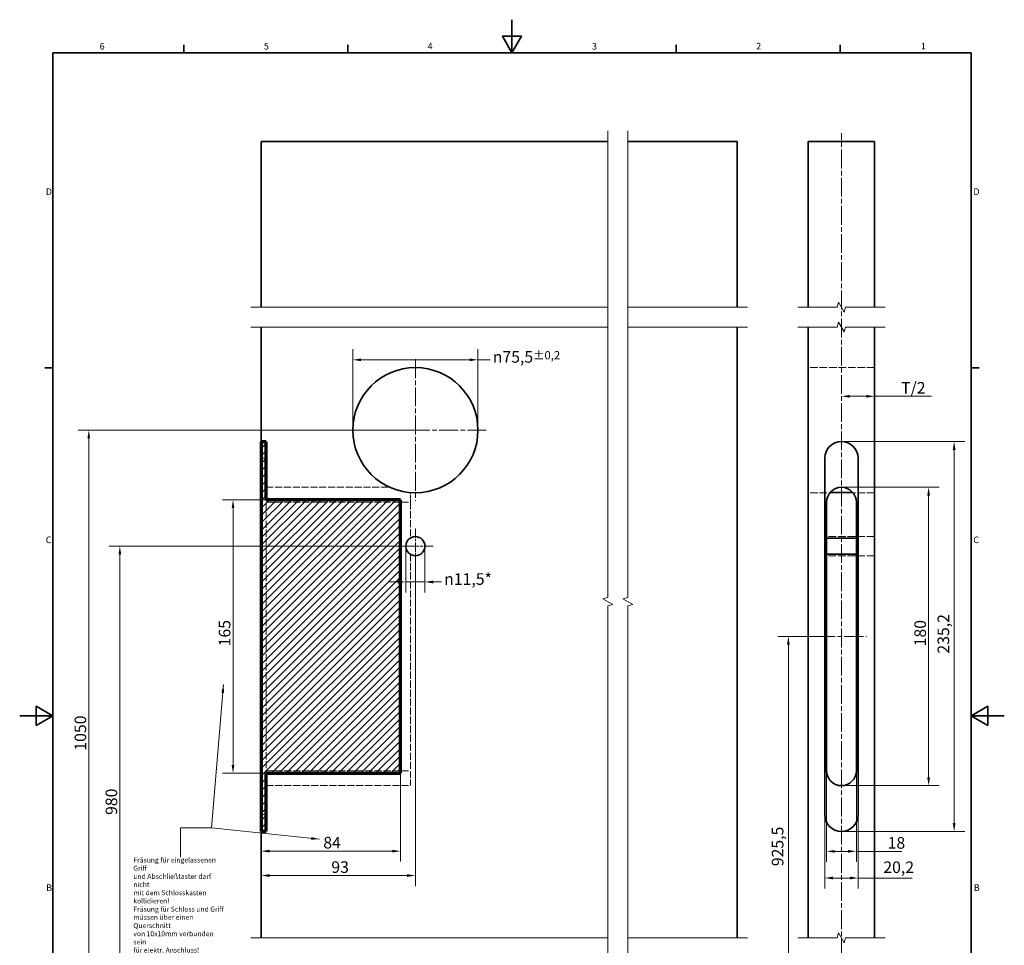
# Model space of a CAD drawing. Units: millimetres. Extents: x 0 to 594, y 0 to 840.
# Drawn here: x 0 to 594, y 281 to 840 of the extents above; entities that cross this region are included whole.
import ezdxf

# ---------------------------------------------------------------- set-up
doc = ezdxf.new("R2010")
doc.units = ezdxf.units.MM
doc.header["$LTSCALE"] = 2
for name, pattern in [('CHAIN', [0.3543, 0.2362, -0.0295, 0.0591, -0.0295]), ('DASHED', [0.2067, 0.1654, -0.0413]), ('LONG_DASH_DOTTED', [0.3001, 0.2362, -0.0295, 0.0049, -0.0295])]:
    doc.linetypes.add(name, pattern=pattern)
for name, color, linetype, lineweight in [('Bruchlinien(DIN)', 7, 'Continuous', 18), ('Konstantin', 7, 'Continuous', 18), ('Mittellinie(DIN)', 7, 'LONG_DASH_DOTTED', 18), ('Mittelpunktmarkierung(DIN)', 7, 'LONG_DASH_DOTTED', 18), ('Sichtbare Kanten(DIN)', 7, 'Continuous', 35), ('Skizziergeometrie(DIN)', 7, 'Continuous', 35), ('Symbole(DIN)', 7, 'Continuous', 25), ('Verdeckte Kanten(DIN)', 7, 'DASHED', 18), ('Verdeckte tangentiale Kanten(DIN)', 7, 'DASHED', 18)]:
    doc.layers.add(name, color=color, linetype=linetype, lineweight=lineweight)
doc.layers.add('Schraffur', color=179, linetype='Continuous', lineweight=9, true_color=0x1e1e47)
doc.styles.add('Aktuell-DIN', font='tahoma.ttf')
doc.styles.add('AM-DIN', font='isocpeur.ttf')
doc.dimstyles.new('Hötten', dxfattribs={"dimscale": 2, "dimtxt": 3.5, "dimasz": 2.5, "dimexe": 3.175, "dimexo": 0, "dimgap": 0.8, "dimtad": 1, "dimdec": 3, "dimrnd": 1e-08, "dimtxsty": 'AM-DIN', "dimcen": 0.09, "dimdle": 10, "dimclrd": 7, "dimclre": 7, "dimclrt": 7, "dimadec": 3, "dimazin": 2, "dimtfac": 0.714286, "dimtmove": 0, "dimatfit": 3, "dimfxl": 1, "dimtolj": 1, "dimlwd": 15, "dimlwe": 15, "dimarcsym": 0})
doc.dimstyles.new('Hötten$7', dxfattribs={"dimscale": 2, "dimtxt": 3.5, "dimasz": 2.5, "dimexe": 3.175, "dimexo": 0, "dimgap": 0.8, "dimtad": 1, "dimdec": 3, "dimrnd": 1e-08, "dimtxsty": 'AM-DIN', "dimcen": 0.09, "dimdle": 10, "dimclrd": 7, "dimclre": 7, "dimclrt": 7, "dimadec": 3, "dimazin": 2, "dimtfac": 0.714286, "dimtmove": 0, "dimatfit": 3, "dimfxl": 1, "dimtolj": 1, "dimlwd": 15, "dimlwe": 15, "dimarcsym": 0})

# ---------------------------------------------------------------- blocks, each defined once
blk = doc.blocks.new('Ränder Standardrahmen')
at = {"layer": 'Skizziergeometrie(DIN)'}
for p, q in [((49.5, 410), (49.5, 412.4)), ((99, 410), (99, 412.4)), ((198, 410), (198, 412.4)), ((247.5, 410), (247.5, 412.4)), ((10, 315), (7.6, 315)), ((287, 315), (289.4, 315))]:
    blk.add_line(p, q, dxfattribs=at)
at = {"layer": 'Skizziergeometrie(DIN)', "flags": 128}
for points in [[(148.5, 420), (148.5, 410), (145.61, 415), (151.39, 415), (148.5, 410)], [(10, 10), (10, 410), (287, 410), (287, 10), (10, 10)], [(0, 210), (10, 210), (5, 212.89), (5, 207.11), (10, 210)], [(297, 210), (287, 210), (292, 212.89), (292, 207.11), (287, 210)]]:
    blk.add_lwpolyline(points, dxfattribs=at)
at = {"layer": 'Symbole(DIN)', "color": 179, "true_color": 0x262659, "char_height": 2, "attachment_point": 7, "style": 'Aktuell-DIN'}
for s, insert in [('6', (24.11, 410.36)), ('5', (73.66, 410.36)), ('4', (123.05, 410.4)), ('3', (172.63, 410.36)), ('2', (222.14, 410.4)), ('1', (271.8, 410.4)), ('D', (7.87, 366.5)), ('D', (287.67, 366.5)), ('C', (7.86, 261.46)), ('C', (287.66, 261.46)), ('B', (7.99, 156.5)), ('B', (287.79, 156.5))]:
    blk.add_mtext(s, dxfattribs=dict(at, insert=insert))
blk = doc.blocks.new('*D24')
at = {"layer": 'Defpoints', "color": 0, "linetype": 'Continuous', "transparency": 16777216}
for p in [(148.71, 550.34), (128.71, 385.34), (148.71, 385.34)]:
    blk.add_point(p, dxfattribs=at)
at = {"layer": 'Konstantin', "color": 7, "linetype": 'Continuous', "lineweight": 15, "transparency": 16777216}
for p, q in [((148.71, 550.34), (122.36, 550.34)), ((128.71, 545.34), (128.71, 390.34)), ((148.71, 385.34), (122.36, 385.34))]:
    blk.add_line(p, q, dxfattribs=at)
at = {"layer": 'Konstantin', "color": 7, "linetype": 'Continuous', "transparency": 16777216}
for points in [[(127.87, 545.34), (129.54, 545.34), (128.71, 550.34)], [(127.87, 390.34), (129.54, 390.34), (128.71, 385.34)]]:
    blk.add_solid(points, dxfattribs=at)
at = {"layer": 'Konstantin', "color": 7, "linetype": 'Continuous', "lineweight": 18, "transparency": 16777216, "insert": (120.11, 461.89), "char_height": 7, "attachment_point": 1, "rotation": 90, "style": 'AM-DIN'}
blk.add_mtext('\\A1;165', dxfattribs=at)
blk = doc.blocks.new('*D25')
at = {"layer": 'Defpoints', "color": 0, "linetype": 'Continuous', "transparency": 16777216}
for p in [(145.71, 439.33), (229.71, 385.34), (145.71, 338.33)]:
    blk.add_point(p, dxfattribs=at)
at = {"layer": 'Konstantin', "color": 7, "linetype": 'Continuous', "lineweight": 15, "transparency": 16777216}
for p, q in [((229.71, 385.34), (229.71, 331.98)), ((224.71, 338.33), (150.71, 338.33))]:
    blk.add_line(p, q, dxfattribs=at)
at = {"layer": 'Konstantin', "color": 7, "linetype": 'Continuous', "transparency": 16777216}
for points in [[(150.71, 339.16), (150.71, 337.5), (145.71, 338.33)], [(224.71, 339.16), (224.71, 337.5), (229.71, 338.33)]]:
    blk.add_solid(points, dxfattribs=at)
at = {"layer": 'Konstantin', "color": 7, "linetype": 'Continuous', "lineweight": 18, "transparency": 16777216, "insert": (183.16, 346.93), "char_height": 7, "attachment_point": 1, "style": 'AM-DIN'}
blk.add_mtext('\\A1;84', dxfattribs=at)
blk = doc.blocks.new('*D26')
at = {"layer": 'Defpoints', "color": 0, "linetype": 'Continuous', "transparency": 16777216}
for p in [(495.74, 585.44), (563.74, 585.44), (495.74, 350.24)]:
    blk.add_point(p, dxfattribs=at)
at = {"layer": 'Konstantin', "color": 7, "linetype": 'Continuous', "lineweight": 15, "transparency": 16777216}
for p, q in [((495.74, 585.44), (570.09, 585.44)), ((563.74, 355.24), (563.74, 580.44)), ((495.74, 350.24), (570.09, 350.24))]:
    blk.add_line(p, q, dxfattribs=at)
at = {"layer": 'Konstantin', "color": 7, "linetype": 'Continuous', "transparency": 16777216}
for points in [[(562.9, 580.44), (564.57, 580.44), (563.74, 585.44)], [(562.9, 355.24), (564.57, 355.24), (563.74, 350.24)]]:
    blk.add_solid(points, dxfattribs=at)
at = {"layer": 'Konstantin', "color": 7, "linetype": 'Continuous', "lineweight": 18, "transparency": 16777216, "insert": (553.74, 457.51), "char_height": 7, "attachment_point": 1, "rotation": 90, "style": 'AM-DIN'}
blk.add_mtext('\\A1;235,2', dxfattribs=at)
blk = doc.blocks.new('*D28')
at = {"layer": 'Defpoints', "color": 0, "linetype": 'Continuous', "transparency": 16777216}
for p in [(495.74, 557.84), (548.34, 557.84), (495.74, 377.84)]:
    blk.add_point(p, dxfattribs=at)
at = {"layer": 'Konstantin', "color": 7, "linetype": 'Continuous', "lineweight": 15, "transparency": 16777216}
for p, q in [((495.74, 557.84), (554.69, 557.84)), ((548.34, 382.84), (548.34, 552.84)), ((495.74, 377.84), (554.69, 377.84))]:
    blk.add_line(p, q, dxfattribs=at)
at = {"layer": 'Konstantin', "color": 7, "linetype": 'Continuous', "transparency": 16777216}
for points in [[(547.51, 552.84), (549.17, 552.84), (548.34, 557.84)], [(547.51, 382.84), (549.17, 382.84), (548.34, 377.84)]]:
    blk.add_solid(points, dxfattribs=at)
at = {"layer": 'Konstantin', "color": 7, "linetype": 'Continuous', "lineweight": 18, "transparency": 16777216, "insert": (539.74, 461.89), "char_height": 7, "attachment_point": 1, "rotation": 90, "style": 'AM-DIN'}
blk.add_mtext('\\A1;180', dxfattribs=at)
blk = doc.blocks.new('*D29')
at = {"layer": 'Defpoints', "color": 0, "linetype": 'Continuous', "transparency": 16777216}
for p in [(486.74, 386.84), (504.74, 386.84), (504.74, 338.2)]:
    blk.add_point(p, dxfattribs=at)
at = {"layer": 'Konstantin', "color": 7, "linetype": 'Continuous', "lineweight": 15, "transparency": 16777216}
for p, q in [((486.74, 386.84), (486.74, 331.85)), ((504.74, 386.84), (504.74, 331.85)), ((491.74, 338.2), (499.74, 338.2)), ((504.74, 338.2), (532.22, 338.2))]:
    blk.add_line(p, q, dxfattribs=at)
at = {"layer": 'Konstantin', "color": 7, "linetype": 'Continuous', "transparency": 16777216}
for points in [[(491.74, 339.03), (491.74, 337.37), (486.74, 338.2)], [(499.74, 339.03), (499.74, 337.37), (504.74, 338.2)]]:
    blk.add_solid(points, dxfattribs=at)
at = {"layer": 'Konstantin', "color": 7, "linetype": 'Continuous', "lineweight": 18, "transparency": 16777216, "insert": (523.62, 346.8), "char_height": 7, "attachment_point": 1, "style": 'AM-DIN'}
blk.add_mtext('\\A1;18', dxfattribs=at)
blk = doc.blocks.new('*D30')
at = {"layer": 'Defpoints', "color": 0, "linetype": 'Continuous', "transparency": 16777216}
for p in [(485.64, 360.34), (505.84, 360.34), (505.84, 322.11)]:
    blk.add_point(p, dxfattribs=at)
at = {"layer": 'Konstantin', "color": 7, "linetype": 'Continuous', "lineweight": 15, "transparency": 16777216}
for p, q in [((485.64, 360.34), (485.64, 315.76)), ((505.84, 360.34), (505.84, 315.76)), ((490.64, 322.11), (500.84, 322.11)), ((505.84, 322.11), (538.35, 322.11))]:
    blk.add_line(p, q, dxfattribs=at)
at = {"layer": 'Konstantin', "color": 7, "linetype": 'Continuous', "transparency": 16777216}
for points in [[(490.64, 322.95), (490.64, 321.28), (485.64, 322.11)], [(500.84, 322.95), (500.84, 321.28), (505.84, 322.11)]]:
    blk.add_solid(points, dxfattribs=at)
at = {"layer": 'Konstantin', "color": 7, "linetype": 'Continuous', "lineweight": 18, "transparency": 16777216, "insert": (521, 332.11), "char_height": 7, "attachment_point": 1, "style": 'AM-DIN'}
blk.add_mtext('\\A1;20,2', dxfattribs=at)
blk = doc.blocks.new('*D31')
at = {"layer": 'Defpoints', "color": 0, "linetype": 'Continuous', "transparency": 16777216}
for p in [(238.71, 592.34), (41.71, 211.27), (145.71, 211.27)]:
    blk.add_point(p, dxfattribs=at)
at = {"layer": 'Konstantin', "color": 7, "linetype": 'Continuous', "lineweight": 15, "transparency": 16777216}
for p, q in [((238.71, 592.34), (35.36, 592.34)), ((41.71, 587.34), (41.71, 216.27)), ((145.71, 211.27), (35.36, 211.27))]:
    blk.add_line(p, q, dxfattribs=at)
at = {"layer": 'Konstantin', "color": 7, "linetype": 'Continuous', "transparency": 16777216}
for points in [[(40.87, 587.34), (42.54, 587.34), (41.71, 592.34)], [(40.87, 216.27), (42.54, 216.27), (41.71, 211.27)]]:
    blk.add_solid(points, dxfattribs=at)
at = {"layer": 'Konstantin', "color": 7, "linetype": 'Continuous', "lineweight": 18, "transparency": 16777216, "insert": (33.11, 398.95), "char_height": 7, "attachment_point": 1, "rotation": 90, "style": 'AM-DIN'}
blk.add_mtext('\\A1;1050', dxfattribs=at)
blk = doc.blocks.new('*D32')
at = {"layer": 'Defpoints', "color": 0, "linetype": 'Continuous', "transparency": 16777216}
for p in [(232.96, 522.34), (244.46, 522.34), (232.96, 500.73)]:
    blk.add_point(p, dxfattribs=at)
at = {"layer": 'Konstantin', "color": 7, "linetype": 'Continuous', "lineweight": 15, "transparency": 16777216}
for p, q in [((232.96, 522.34), (232.96, 494.38)), ((244.46, 522.34), (244.46, 494.38)), ((227.96, 500.73), (222.96, 500.73)), ((232.96, 500.73), (244.46, 500.73)), ((249.46, 500.73), (254.46, 500.73))]:
    blk.add_line(p, q, dxfattribs=at)
at = {"layer": 'Konstantin', "color": 7, "linetype": 'Continuous', "transparency": 16777216}
for points in [[(227.96, 501.56), (227.96, 499.9), (232.96, 500.73)], [(249.46, 501.56), (249.46, 499.9), (244.46, 500.73)]]:
    blk.add_solid(points, dxfattribs=at)
at = {"layer": 'Konstantin', "color": 7, "linetype": 'Continuous', "lineweight": 18, "transparency": 16777216, "insert": (256.06, 506), "char_height": 7, "attachment_point": 1, "style": 'AM-DIN'}
blk.add_mtext('\\A1;\\fAIGDT|b0|i0;\\H7.0000;\\ln\\fISOCPEUR|b0|i0;\\H7.0000;11,5\\fISOCPEUR|b0|i0;\\H7.0000;*', dxfattribs=at)
blk = doc.blocks.new('*D33')
at = {"layer": 'Defpoints', "color": 0, "linetype": 'Continuous', "transparency": 16777216}
for p in [(480.64, 467.84), (463.74, 211.27), (475.74, 211.27)]:
    blk.add_point(p, dxfattribs=at)
at = {"layer": 'Konstantin', "color": 7, "linetype": 'Continuous', "lineweight": 15, "transparency": 16777216}
for p, q in [((480.64, 467.84), (457.39, 467.84)), ((463.74, 462.84), (463.74, 216.27)), ((475.74, 211.27), (457.39, 211.27))]:
    blk.add_line(p, q, dxfattribs=at)
at = {"layer": 'Konstantin', "color": 7, "linetype": 'Continuous', "transparency": 16777216}
for points in [[(462.9, 462.84), (464.57, 462.84), (463.74, 467.84)], [(462.9, 216.27), (464.57, 216.27), (463.74, 211.27)]]:
    blk.add_solid(points, dxfattribs=at)
at = {"layer": 'Konstantin', "color": 7, "linetype": 'Continuous', "lineweight": 18, "transparency": 16777216, "insert": (453.74, 329.23), "char_height": 7, "attachment_point": 1, "rotation": 90, "style": 'AM-DIN'}
blk.add_mtext('\\A1;925,5', dxfattribs=at)
blk = doc.blocks.new('*D34')
at = {"layer": 'Defpoints', "color": 0, "linetype": 'Continuous', "transparency": 16777216}
for p in [(238.71, 522.34), (60.42, 211.27), (145.71, 211.27)]:
    blk.add_point(p, dxfattribs=at)
at = {"layer": 'Konstantin', "color": 7, "linetype": 'Continuous', "lineweight": 15, "transparency": 16777216}
for p, q in [((238.71, 522.34), (54.07, 522.34)), ((60.42, 517.34), (60.42, 216.27)), ((145.71, 211.27), (54.07, 211.27))]:
    blk.add_line(p, q, dxfattribs=at)
at = {"layer": 'Konstantin', "color": 7, "linetype": 'Continuous', "transparency": 16777216}
for points in [[(59.59, 517.34), (61.25, 517.34), (60.42, 522.34)], [(59.59, 216.27), (61.25, 216.27), (60.42, 211.27)]]:
    blk.add_solid(points, dxfattribs=at)
at = {"layer": 'Konstantin', "color": 7, "linetype": 'Continuous', "lineweight": 18, "transparency": 16777216, "insert": (51.82, 360.16), "char_height": 7, "attachment_point": 1, "rotation": 90, "style": 'AM-DIN'}
blk.add_mtext('\\A1;980', dxfattribs=at)
blk = doc.blocks.new('*D35')
at = {"layer": 'Defpoints', "color": 0, "linetype": 'Continuous', "transparency": 16777216}
for p in [(200.96, 634.78), (200.96, 592.34), (276.46, 592.34)]:
    blk.add_point(p, dxfattribs=at)
at = {"layer": 'Konstantin', "color": 7, "linetype": 'Continuous', "lineweight": 15, "transparency": 16777216}
for p, q in [((200.96, 592.34), (200.96, 641.13)), ((276.46, 592.34), (276.46, 641.13)), ((205.96, 634.78), (271.46, 634.78)), ((276.46, 634.78), (283.79, 634.78))]:
    blk.add_line(p, q, dxfattribs=at)
at = {"layer": 'Konstantin', "color": 7, "linetype": 'Continuous', "transparency": 16777216}
for points in [[(205.96, 635.61), (205.96, 633.94), (200.96, 634.78)], [(271.46, 635.61), (271.46, 633.94), (276.46, 634.78)]]:
    blk.add_solid(points, dxfattribs=at)
at = {"layer": 'Konstantin', "color": 7, "linetype": 'Continuous', "lineweight": 18, "transparency": 16777216, "insert": (285.39, 640.04), "char_height": 7, "attachment_point": 1, "style": 'AM-DIN'}
blk.add_mtext('\\A1;\\fAIGDT|b0|i0;\\H7.0000;\\ln\\fISOCPEUR|b0|i0;\\H7.0000;75,5{\\H5.000000;±0,2}', dxfattribs=at)
blk = doc.blocks.new('*D36')
at = {"layer": 'Defpoints', "color": 0, "linetype": 'Continuous', "transparency": 16777216}
for p in [(238.71, 511.59), (145.71, 350.34), (145.71, 323.59)]:
    blk.add_point(p, dxfattribs=at)
at = {"layer": 'Konstantin', "color": 7, "linetype": 'Continuous', "lineweight": 15, "transparency": 16777216}
for p, q in [((238.71, 511.59), (238.71, 317.24)), ((145.71, 350.34), (145.71, 317.24)), ((233.71, 323.59), (150.71, 323.59))]:
    blk.add_line(p, q, dxfattribs=at)
at = {"layer": 'Konstantin', "color": 7, "linetype": 'Continuous', "transparency": 16777216}
for points in [[(150.71, 324.43), (150.71, 322.76), (145.71, 323.59)], [(233.71, 324.43), (233.71, 322.76), (238.71, 323.59)]]:
    blk.add_solid(points, dxfattribs=at)
at = {"layer": 'Konstantin', "color": 7, "linetype": 'Continuous', "lineweight": 18, "transparency": 16777216, "insert": (188.01, 332.19), "char_height": 7, "attachment_point": 1, "style": 'AM-DIN'}
blk.add_mtext('\\A1;93', dxfattribs=at)
blk = doc.blocks.new('*D37')
at = {"layer": 'Defpoints', "color": 0, "linetype": 'Continuous', "transparency": 16777216}
for p in [(495.74, 612.76), (515.74, 612.76), (515.74, 612.76)]:
    blk.add_point(p, dxfattribs=at)
at = {"layer": 'Konstantin', "color": 7, "linetype": 'Continuous', "lineweight": 15, "transparency": 16777216}
for p, q in [((500.74, 612.76), (510.74, 612.76)), ((515.74, 612.76), (550.08, 612.76))]:
    blk.add_line(p, q, dxfattribs=at)
at = {"layer": 'Konstantin', "color": 7, "linetype": 'Continuous', "transparency": 16777216}
for points in [[(500.74, 613.6), (500.74, 611.93), (495.74, 612.76)], [(510.74, 613.6), (510.74, 611.93), (515.74, 612.76)]]:
    blk.add_solid(points, dxfattribs=at)
at = {"layer": 'Konstantin', "color": 7, "linetype": 'Continuous', "lineweight": 18, "transparency": 16777216, "insert": (529.58, 621.36), "char_height": 7, "attachment_point": 1, "style": 'AM-DIN'}
blk.add_mtext('\\A1; T/2', dxfattribs=at)

msp = doc.modelspace()

# ---------------------------------------------------------------- hatches: boundary and pattern name
at = {"layer": 'Schraffur', "true_color": 0xff0000}
h = msp.add_hatch(dxfattribs=at)
h.set_pattern_fill('ANSI31', color=1, scale=25.4, style=0)
h.set_pattern_definition([(45, (0, 0), (-2.245064, 2.245064), [])])
h.paths.add_polyline_path([(145.70504, 585.33841), (145.70504, 350.33841), (148.70504, 350.33841), (148.70504, 385.33841), (229.70504, 385.33841), (229.70504, 550.33841), (148.70504, 550.33841), (148.70504, 585.33841)])

# ---------------------------------------------------------------- linework, layer by layer
at = {"layer": 'Bruchlinien(DIN)'}
for p, q in [((139.35505, 666.57294), (354.88461, 666.57294)), ((366.88461, 666.57294), (439.09901, 666.57294)), ((139.35505, 654.57294), (354.88461, 654.57294)), ((366.88461, 654.57294), (439.09901, 654.57294)), ((139.35505, 285.99984), (354.88461, 285.99984)), ((366.88461, 285.99984), (439.09901, 285.99984))]:
    msp.add_line(p, q, dxfattribs=at)
at = {"layer": 'Bruchlinien(DIN)', "flags": 128}
for points in [[(354.88461, 204.9245), (354.88461, 486.36321), (357.88461, 487.16706), (351.88461, 490.63116), (354.88461, 491.43501), (354.88461, 772.87372)], [(366.88461, 204.9245), (366.88461, 486.36321), (369.8846, 487.16706), (363.88461, 490.63116), (366.88461, 491.43501), (366.88461, 772.87372)], [(469.38692, 666.57294), (493.20102, 666.57294), (494.00487, 669.57294), (497.46897, 663.57295), (498.27282, 666.57294), (522.08692, 666.57294)], [(469.38692, 654.57294), (493.20102, 654.57294), (494.00487, 657.57293), (497.46897, 651.57294), (498.27282, 654.57294), (522.08692, 654.57294)], [(469.38692, 285.99984), (493.20102, 285.99984), (494.00487, 288.99983), (497.46897, 282.99983), (498.27282, 285.99984), (522.08692, 285.99984)]]:
    msp.add_lwpolyline(points, dxfattribs=at)
at = {"layer": 'Mittellinie(DIN)', "linetype": 'CHAIN', "ltscale": 23.990969}
for p, q in [((495.73692, 206.27449), (495.73692, 771.52373)), ((480.63692, 467.83841), (510.83692, 467.83841))]:
    msp.add_line(p, q, dxfattribs=at)
at = {"layer": 'Mittelpunktmarkierung(DIN)', "linetype": 'CHAIN', "ltscale": 23.990969}
for p, q in [((238.70504, 635.08841), (238.70504, 549.58841)), ((281.45504, 592.33841), (195.95504, 592.33841))]:
    msp.add_line(p, q, dxfattribs=at)
at = {"layer": 'Mittelpunktmarkierung(DIN)', "linetype": 'CHAIN', "ltscale": 11.945379}
for p, q in [((238.70504, 533.08841), (238.70504, 511.58841)), ((249.45504, 522.33841), (227.95504, 522.33841))]:
    msp.add_line(p, q, dxfattribs=at)
at = {"layer": 'Sichtbare Kanten(DIN)'}
for p, q in [((145.70504, 766.52373), (145.70504, 666.57294)), ((354.88461, 766.52373), (145.70504, 766.52373)), ((432.74901, 766.52373), (366.88461, 766.52373)), ((432.74901, 666.57294), (432.74901, 766.52373)), ((515.73692, 766.52373), (475.73692, 766.52373)), ((475.73692, 666.57294), (475.73692, 766.52373)), ((515.73692, 766.52373), (515.73692, 666.57294)), ((145.70504, 654.57293), (145.70504, 285.99984)), ((432.74901, 285.99984), (432.74901, 654.57293)), ((475.73692, 285.99984), (475.73692, 654.57293)), ((515.73692, 654.57293), (515.73692, 285.99984)), ((485.63692, 360.33841), (485.63692, 575.33841)), ((505.83692, 575.33841), (505.83692, 360.33841)), ((502.55969, 554.7078), (488.91415, 554.7078)), ((486.73692, 386.83841), (486.73692, 548.83841)), ((504.73692, 548.83841), (504.73692, 386.83841)), ((486.73692, 527.24376), (504.73692, 527.24376)), ((504.73692, 517.43305), (486.73692, 517.43305))]:
    msp.add_line(p, q, dxfattribs=at)
for centre, radius in [((238.70504, 592.33841), 37.75), ((238.70504, 522.33841), 5.75)]:
    msp.add_circle(centre, radius, dxfattribs=at)
for centre, radius, start, end in [((495.73692, 575.33841), 10.1, 0, 180), ((495.73692, 548.83841), 9, 0, 180), ((495.73692, 386.83841), 9, 180, 0), ((495.73692, 360.33841), 10.1, 180, 0)]:
    msp.add_arc(centre, radius, start, end, dxfattribs=at)
at = {"layer": 'Skizziergeometrie(DIN)', "color": 1, "lineweight": 70, "true_color": 0xff0000}
for p, q in [((145.70504, 585.33841), (145.70504, 350.33841)), ((148.70504, 585.33841), (145.70504, 585.33841)), ((148.70504, 550.33841), (148.70504, 585.33841)), ((229.70504, 550.33841), (148.70504, 550.33841)), ((229.70504, 385.33841), (229.70504, 550.33841)), ((148.70504, 350.33841), (148.70504, 385.33841)), ((148.70504, 385.33841), (229.70504, 385.33841)), ((145.70504, 350.33841), (148.70504, 350.33841))]:
    msp.add_line(p, q, dxfattribs=at)
at = {"layer": 'Verdeckte Kanten(DIN)', "ltscale": 13.822656}
for p, q in [((515.73692, 630.08841), (475.73692, 630.08841)), ((515.73692, 554.58841), (475.73692, 554.58841))]:
    msp.add_line(p, q, dxfattribs=at)
at = {"layer": 'Verdeckte Kanten(DIN)', "ltscale": 2.856945}
for p, q in [((145.70504, 585.43841), (148.70504, 585.43841)), ((145.70504, 350.23841), (148.70504, 350.23841))]:
    msp.add_line(p, q, dxfattribs=at)
at = {"layer": 'Verdeckte Kanten(DIN)', "ltscale": 12.792326}
for p, q in [((148.70504, 575.33841), (148.70504, 585.43841)), ((148.70504, 350.23841), (148.70504, 360.33841))]:
    msp.add_line(p, q, dxfattribs=at)
at = {"layer": 'Verdeckte Kanten(DIN)', "ltscale": 13.001935}
msp.add_line((148.70504, 575.33841), (148.70504, 360.33841), dxfattribs=at)
at = {"layer": 'Verdeckte Kanten(DIN)', "ltscale": 12.902828}
msp.add_line((148.70504, 557.83841), (223.38145, 557.83841), dxfattribs=at)
at = {"layer": 'Verdeckte Kanten(DIN)', "ltscale": 6.089036}
msp.add_line((235.70504, 548.83841), (235.70504, 554.7078), dxfattribs=at)
at = {"layer": 'Verdeckte Kanten(DIN)', "ltscale": 13.059172}
msp.add_line((235.70504, 548.83841), (235.70504, 527.24376), dxfattribs=at)
at = {"layer": 'Verdeckte Kanten(DIN)', "ltscale": 14.029995}
for p, q in [((515.73692, 528.08841), (486.73692, 528.08841)), ((515.73692, 516.58841), (486.73692, 516.58841))]:
    msp.add_line(p, q, dxfattribs=at)
at = {"layer": 'Verdeckte Kanten(DIN)', "ltscale": 13.16266}
msp.add_line((235.70504, 517.43305), (235.70504, 386.83841), dxfattribs=at)
at = {"layer": 'Verdeckte Kanten(DIN)', "ltscale": 11.399102}
msp.add_line((235.70504, 377.83841), (235.70504, 386.83841), dxfattribs=at)
at = {"layer": 'Verdeckte Kanten(DIN)', "ltscale": 13.15312}
msp.add_line((148.70504, 377.83841), (235.70504, 377.83841), dxfattribs=at)
at = {"layer": 'Verdeckte tangentiale Kanten(DIN)', "ltscale": 2.856945}
for p, q in [((145.70504, 575.33841), (148.70504, 575.33841)), ((145.70504, 360.33841), (148.70504, 360.33841))]:
    msp.add_line(p, q, dxfattribs=at)
at = {"layer": 'Verdeckte tangentiale Kanten(DIN)', "ltscale": 13.15312}
for p, q in [((148.70504, 548.83841), (235.70504, 548.83841)), ((148.70504, 386.83841), (235.70504, 386.83841))]:
    msp.add_line(p, q, dxfattribs=at)

# ---------------------------------------------------------------- block references
at = {"xscale": 2, "yscale": 2, "zscale": 2}
msp.add_blockref('Ränder Standardrahmen', (0, 0), dxfattribs=at)

# ---------------------------------------------------------------- texts
at = {"layer": 'Symbole(DIN)', "color": 7, "insert": (68.54914, 334.46562), "char_height": 3.0000001, "width": 56.9878483, "attachment_point": 1, "line_spacing_factor": 0.987884, "style": 'AM-DIN'}
msp.add_mtext('{\\fTahoma|b0|i0;\\H3.0000;Fräsung für eingelassenen Griff\\Pund Abschließtaster darf nicht\\Pmit dem Schlosskasten\\Pkollidieren!\\PFräsung für Schloss und Griff\\Pmüssen über einen Querschnitt\\Pvon 10x10mm verbunden sein\\Pfür elektr. Anschluss!}', dxfattribs=at)

# ---------------------------------------------------------------- dimensions: what is measured, and where the dimension line sits
at = {"layer": 'Konstantin', "color": 7, "linetype": 'Continuous', "lineweight": 18}
for base, p1, p2, angle, text, override, picture, middle in [((200.95504, 634.77721), (276.45504, 592.33841), (200.95504, 592.33841), 180, '\\fAIGDT|b0|i0;\\H7.0000;\\ln\\fISOCPEUR|b0|i0;\\H7.0000;<>', {"dimgap": 0.8, "dimtad": 0, "dimdec": 3, "dimtol": 1, "dimlim": 0, "dimtp": 0.2, "dimtm": 0.2, "dimtdec": 2, "dimtofl": 0, "dimatfit": 2}, '*D35', (303.61774, 634.77721)), ((41.70504, 211.27449), (238.70504, 592.33841), (145.70504, 211.27449), 270, '1050', {"dimdec": 3, "dimlfac": 2.755443, "dimtp": 0, "dimtm": 0, "dimtdec": 2, "dimtofl": 0, "dimatfit": 1}, '*D31', (41.70504, 407.35418)), ((60.4206, 211.27449), (238.70504, 522.33841), (145.70504, 211.27449), 270, '980', {"dimdec": 3, "dimlfac": 3.150478, "dimtp": 0, "dimtm": 0, "dimtdec": 2, "dimtofl": 0, "dimatfit": 1}, '*D34', (60.4206, 366.80645)), ((232.95504, 500.73021), (244.45504, 522.33841), (232.95504, 522.33841), 180, '\\fAIGDT|b0|i0;\\H7.0000;\\ln\\fISOCPEUR|b0|i0;\\H7.0000;<>\\fISOCPEUR|b0|i0;\\H7.0000;*', {"dimtad": 0, "dimdec": 3, "dimtp": 0, "dimtm": 0, "dimtdec": 2, "dimtofl": 1, "dimatfit": 1}, '*D32', (269.41817, 500.73021)), ((463.73692, 211.27449), (480.63692, 467.83841), (475.73692, 211.27449), 90, '925,5', {"dimdec": 3, "dimlfac": 3.607288, "dimtp": 0, "dimtm": 0, "dimtdec": 2, "dimtofl": 0, "dimatfit": 1}, '*D33', (463.73692, 339.55645))]:
    dim = msp.add_linear_dim(base=base, p1=p1, p2=p2, angle=angle, text=text, dimstyle='Hötten', override=override, dxfattribs=at)
    dim.commit()
    dim.dimension.update_dxf_attribs({"geometry": picture, "text_midpoint": middle, "dimtype": 160})
dim = msp.add_linear_dim(base=(515.73692, 612.76189), p1=(495.73692, 612.76189), p2=(515.73692, 612.76189), text=' T/2', dimstyle='Hötten', override={"dimdec": 3, "dimse1": 1, "dimse2": 1, "dimtp": 0, "dimtm": 0, "dimtdec": 2, "dimtofl": 0, "dimatfit": 2}, dxfattribs=at)
dim.commit()
dim.dimension.update_dxf_attribs({"geometry": '*D37', "text_midpoint": (539.02964, 612.76189), "dimtype": 160})
for base, p1, p2, angle, picture, middle in [((563.73692, 585.43841), (495.73692, 350.23841), (495.73692, 585.43841), 90, '*D26', (563.73692, 467.83841)), ((548.34064, 557.83841), (495.73692, 377.83841), (495.73692, 557.83841), 90, '*D28', (548.34064, 467.83841)), ((128.70504, 385.33841), (148.70504, 550.33841), (148.70504, 385.33841), 90, '*D24', (128.70504, 467.83841)), ((145.70504, 323.59416), (238.70504, 511.58841), (145.70504, 350.33841), 180, '*D36', (192.20504, 323.59416))]:
    dim = msp.add_linear_dim(base=base, p1=p1, p2=p2, angle=angle, dimstyle='Hötten', override={"dimdec": 3, "dimtp": 0, "dimtm": 0, "dimtdec": 2, "dimtofl": 0, "dimatfit": 1}, dxfattribs=at)
    dim.commit()
    dim.dimension.update_dxf_attribs({"geometry": picture, "text_midpoint": middle, "dimtype": 160})
for base, p1, p2, override, picture, middle in [((145.70504, 338.32866), (229.70504, 385.33841), (145.70504, 439.32866), {"dimdec": 3, "dimse2": 1, "dimtp": 0, "dimtm": 0, "dimtdec": 2, "dimtofl": 0, "dimatfit": 1}, '*D25', (187.70504, 338.32866)), ((504.73692, 338.2013), (486.73692, 386.83841), (504.73692, 386.83841), {"dimdec": 3, "dimtp": 0, "dimtm": 0, "dimtdec": 2, "dimtofl": 0, "dimatfit": 2}, '*D29', (527.12242, 338.2013)), ((505.83692, 322.11307), (485.63692, 360.33841), (505.83692, 360.33841), {"dimdec": 3, "dimtp": 0, "dimtm": 0, "dimtdec": 2, "dimtofl": 0, "dimatfit": 2}, '*D30', (528.87595, 322.11307))]:
    dim = msp.add_linear_dim(base=base, p1=p1, p2=p2, dimstyle='Hötten', override=override, dxfattribs=at)
    dim.commit()
    dim.dimension.update_dxf_attribs({"geometry": picture, "text_midpoint": middle, "dimtype": 160})

# ---------------------------------------------------------------- leaders
at = {"layer": 'Symbole(DIN)', "color": 7, "linetype": 'Continuous', "lineweight": 18}
for points in [[(122.93918, 438.82782), (115.72222, 352.44696), (97.04306, 352.44696), (97.04306, 334.61878)], [(180.85829, 345.51736), (115.72222, 352.44696)]]:
    msp.add_leader(points, dimstyle='Hötten$7', override={"dimtad": 0}, dxfattribs=at)

doc.saveas('drawing.dxf')
